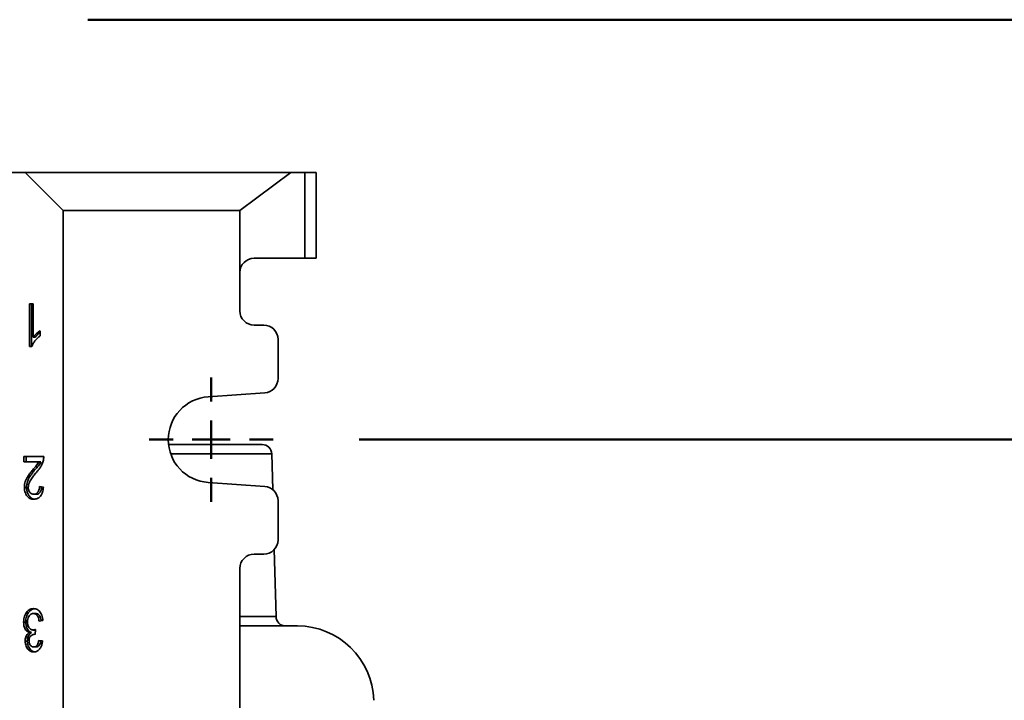
# Model space of a CAD drawing. Units: inches. Extents: x 0.1 to 8.4, y 0.1 to 10.9.
# Drawn here: x 3.2 to 3.9, y 4.3 to 4.8 of the extents above; entities that cross this region are included whole.
import ezdxf

# ---------------------------------------------------------------- set-up
doc = ezdxf.new("R2010")
doc.units = ezdxf.units.IN
doc.header["$MEASUREMENT"] = 0
doc.layers.add('WALL', color=7, linetype='Continuous', lineweight=50)
doc.styles.add('SLDTEXTSTYLE0', font='TXT', dxfattribs={"width": 0.605})
doc.dimstyles.new('SLDDIMSTYLE0', dxfattribs={"dimtxt": 0.101115, "dimasz": 0.1, "dimexe": 0, "dimexo": 0.0625, "dimgap": 0.025279, "dimtad": 0, "dimtih": 1, "dimtoh": 1, "dimdec": 6, "dimlfac": 9, "dimrnd": 1e-09, "dimzin": 12, "dimdsep": 46, "dimlunit": 5, "dimtxsty": 'SLDTEXTSTYLE0', "dimsah": 1, "dimcen": 0.09, "dimadec": 0, "dimazin": 3, "dimtfac": 1, "dimtdec": 3, "dimtofl": 0, "dimtmove": 0, "dimatfit": 3, "dimfxl": 0, "dimfrac": 2, "dimtolj": 1, "dimtzin": 12, "dimarcsym": 0})
doc.dimstyles.new('SLDDIMSTYLE4', dxfattribs={"dimtxt": 0.101115, "dimasz": 0.1, "dimexe": 0, "dimexo": 0.0625, "dimgap": 0.025279, "dimtad": 0, "dimtih": 1, "dimtoh": 1, "dimdec": 0, "dimlfac": 9, "dimrnd": 1e-09, "dimzin": 12, "dimdsep": 46, "dimlunit": 5, "dimtxsty": 'SLDTEXTSTYLE0', "dimsah": 1, "dimcen": 0.09, "dimadec": 0, "dimazin": 3, "dimtfac": 1, "dimtdec": 3, "dimtofl": 0, "dimtmove": 0, "dimatfit": 3, "dimfxl": 0, "dimfrac": 2, "dimtolj": 1, "dimtzin": 12, "dimarcsym": 0})

# ---------------------------------------------------------------- blocks, each defined once
blk = doc.blocks.new('_D_10')
at = {"layer": 'WALL'}
for p, q in [((3.23565, 4.81272), (5.20787, 4.81272)), ((5.08287, 4.81272), (5.08287, 4.57448)), ((4.96713, 4.39605), (4.9324, 4.39605)), ((4.9324, 4.39605), (4.9324, 4.24076)), ((5.19861, 4.39605), (5.23333, 4.39605)), ((5.23333, 4.39605), (5.23333, 4.24076)), ((4.9324, 4.24076), (4.96713, 4.24076)), ((5.23333, 4.24076), (5.19861, 4.24076)), ((5.08287, 3.97938), (5.08287, 4.21762)), ((3.23565, 3.97938), (5.20787, 3.97938))]:
    blk.add_line(p, q, dxfattribs=at)
for points in [[(5.08287, 4.81272), (5.06787, 4.71272), (5.09787, 4.71272)], [(5.08287, 3.97938), (5.09787, 4.07938), (5.06787, 4.07938)]]:
    blk.add_solid(points, dxfattribs=at)
at = {"layer": 'WALL', "char_height": 0.104167, "attachment_point": 1, "style": 'SLDTEXTSTYLE0'}
for s, insert in [('7-1/2', (4.92469, 4.55348)), ('191', (4.96713, 4.37504))]:
    blk.add_mtext(s, dxfattribs=dict(at, insert=insert))
blk = doc.blocks.new('_D_14')
at = {"layer": 'WALL'}
for p, q in [((3.43307, 4.50716), (4.57103, 4.50716)), ((4.44603, 4.50716), (4.44603, 4.39559)), ((4.33029, 4.21716), (4.29557, 4.21716)), ((4.29557, 4.21716), (4.29557, 4.06188)), ((4.56177, 4.21716), (4.59649, 4.21716)), ((4.59649, 4.21716), (4.59649, 4.06188)), ((4.29557, 4.06188), (4.33029, 4.06188)), ((4.59649, 4.06188), (4.56177, 4.06188)), ((4.44603, 3.92716), (4.44603, 4.03873)), ((3.83617, 3.92716), (4.57103, 3.92716))]:
    blk.add_line(p, q, dxfattribs=at)
for points in [[(4.44603, 4.50716), (4.43103, 4.40716), (4.46103, 4.40716)], [(4.44603, 3.92716), (4.46103, 4.02716), (4.43103, 4.02716)]]:
    blk.add_solid(points, dxfattribs=at)
at = {"layer": 'WALL', "attachment_point": 1, "style": 'SLDTEXTSTYLE0'}
for s, insert, char_height in [('5', (4.40745, 4.37459), 0.10417), ('133', (4.33029, 4.19615), 0.104167)]:
    blk.add_mtext(s, dxfattribs=dict(at, insert=insert, char_height=char_height))
blk = doc.blocks.new('SW_CENTERMARKSYMBOL_10')
at = {"layer": 'WALL', "color": 0}
for p, q in [((0, 0.02778), (0, 0.04514)), ((0, 0), (0, 0.01389)), ((-0.02778, 0), (-0.04514, 0)), ((0, 0), (-0.01389, 0)), ((0, 0), (0, -0.01389)), ((0, 0), (0.01389, 0)), ((0.02778, 0), (0.04514, 0)), ((0, -0.02778), (0, -0.04514))]:
    blk.add_line(p, q, dxfattribs=at)

msp = doc.modelspace()

# ---------------------------------------------------------------- linework, layer by layer
at = {"color": 7, "linetype": 'Continuous', "lineweight": 35}
for p, q in [((3.19001806, 4.70160516), (3.15182364, 4.70160516)), ((3.19001806, 4.70160516), (3.38330509, 4.70160516)), ((3.21779582, 4.6738274), (3.19001806, 4.70160516)), ((3.38330509, 4.70160516), (3.34626808, 4.6738274)), ((3.38330509, 4.70160516), (3.39349029, 4.70160516)), ((3.39349029, 4.63910522), (3.39349029, 4.70160516)), ((3.39349029, 4.70160516), (3.4018236, 4.70160516)), ((3.4018236, 4.70160516), (3.4018236, 4.63910522)), ((3.34626808, 4.6738274), (3.21779582, 4.6738274)), ((3.21779582, 3.20160519), (3.21779582, 4.6738274)), ((3.34626808, 4.62868855), (3.34626808, 4.6738274)), ((3.39349029, 4.63910522), (3.35668475, 4.63910522)), ((3.4018236, 4.63910522), (3.39349029, 4.63910522)), ((3.34626808, 4.60091072), (3.34626808, 4.62868855)), ((3.19315793, 4.6060496), (3.19597827, 4.6060496)), ((3.19315793, 4.57493851), (3.19315793, 4.6060496)), ((3.19472927, 4.57493851), (3.19472927, 4.6060496)), ((3.19597827, 4.6060496), (3.19597827, 4.5818064)), ((3.20105496, 4.5863933), (3.20105496, 4.58271631)), ((3.36362917, 4.59049406), (3.35668475, 4.59049406)), ((3.1975496, 4.5818064), (3.19597827, 4.5818064)), ((3.37404584, 4.55159727), (3.37404584, 4.58007739)), ((3.19497352, 4.57493851), (3.19315793, 4.57493851)), ((3.32325687, 4.53833478), (3.36435513, 4.54120595)), ((3.29439405, 4.50354963), (3.36256106, 4.50354963)), ((3.18920939, 4.49493853), (3.20359324, 4.49493853)), ((3.18920939, 4.49094993), (3.18920939, 4.49493853)), ((3.19078072, 4.49094993), (3.19078072, 4.49493853)), ((3.37018308, 4.47082072), (3.36950314, 4.49678697)), ((3.19997088, 4.49094993), (3.18920939, 4.49094993)), ((3.19716625, 4.48517889), (3.19559485, 4.48517889)), ((3.20154222, 4.49094993), (3.19997088, 4.49094993)), ((3.19106278, 4.47241536), (3.18949144, 4.47241536)), ((3.20049086, 4.4730012), (3.20331126, 4.47260234)), ((3.36435513, 4.47311554), (3.32325687, 4.47598671)), ((3.19789332, 4.46741715), (3.19632199, 4.46741715)), ((3.37404584, 4.43424407), (3.37404584, 4.46272419)), ((3.35668475, 4.4238274), (3.36362917, 4.4238274)), ((3.37260403, 4.37836784), (3.37132472, 4.42722367)), ((3.34626808, 3.46202185), (3.34626808, 4.41341073)), ((3.1976554, 4.38063652), (3.19608406, 4.38063652)), ((3.19049867, 4.37446665), (3.18892733, 4.37446665)), ((3.2030292, 4.37545133), (3.2002088, 4.37505247)), ((3.34626808, 4.37160519), (3.38812288, 4.37160519)), ((3.19462791, 4.36679484), (3.19305657, 4.36679484)), ((3.19744388, 4.36864578), (3.19587254, 4.36864578)), ((3.19740959, 4.36552345), (3.19700069, 4.36552345)), ((3.19769692, 4.36906958), (3.19740607, 4.36547984)), ((3.19744388, 4.36864578), (3.19766537, 4.36867987)), ((3.19162682, 4.36062494), (3.19005548, 4.36062494)), ((3.19779639, 4.35630604), (3.19622506, 4.35630604)), ((3.19992682, 4.36109237), (3.20274715, 4.36069351))]:
    msp.add_line(p, q, dxfattribs=at)
at = {"color": 8, "linetype": 'Continuous', "lineweight": 35}
for p, q in [((3.36950314, 4.49678697), (3.29595685, 4.49678697)), ((3.34626808, 4.37836784), (3.37260403, 4.37836784))]:
    msp.add_line(p, q, dxfattribs=at)
at = {"color": 7, "linetype": 'Continuous', "lineweight": 35}
for centre, radius, start, end in [((3.35668473, 4.62868852), 0.01041667, 90, 180), ((3.35668473, 4.60091074), 0.01041667, 180, 270), ((3.36362917, 4.58007741), 0.01041667, 0, 90), ((3.36362917, 4.55159729), 0.01041667, 273.9962874, 0), ((3.32543473, 4.50716074), 0.03125, 93.9962874, 266.0037126), ((3.36256104, 4.49660519), 0.00694444, 1.5, 90), ((3.36362917, 4.46272419), 0.01041667, 0, 86.0037126), ((3.36362917, 4.43424407), 0.01041667, 270, 0), ((3.35668473, 4.41341074), 0.01041667, 90, 180), ((3.37954608, 4.37854963), 0.00694444, 181.5, 270), ((3.38812286, 4.31604963), 0.05555556, 1.5, 90)]:
    msp.add_arc(centre, radius, start, end, dxfattribs=at)
for points, knots in [([(3.19597827, 4.5818064), (3.19639806, 4.58234355), (3.19723782, 4.58341806), (3.19857359, 4.58460889), (3.19983014, 4.58564594), (3.20064672, 4.5861442), (3.20105496, 4.5863933)], [0, 0, 0, 0, 0.27990104, 0.559917116, 0.779986336, 1, 1, 1, 1]), ([(3.1975496, 4.5818064), (3.19796992, 4.58234209), (3.19881071, 4.58341367), (3.20002337, 4.58451922), (3.20078643, 4.58511611), (3.20105496, 4.58532617)], [0, 0, 0, 0, 0.393142029, 0.786440436, 1, 1, 1, 1]), ([(3.20105496, 4.58271631), (3.20036823, 4.58219593), (3.19899491, 4.58115526), (3.197311, 4.57921079), (3.1959043, 4.57717927), (3.19528368, 4.57568519), (3.19497352, 4.57493851)], [0, 0, 0, 0, 0.280087558, 0.560121345, 0.780167279, 1, 1, 1, 1]), ([(3.20329802, 4.49217142), (3.20300047, 4.49117333), (3.20240517, 4.48917652), (3.20104324, 4.48682619), (3.19962601, 4.48490568), (3.19869252, 4.48383725), (3.19822576, 4.48330301)], [0, 0, 0, 0, 0.279720486, 0.559613638, 0.779797908, 1, 1, 1, 1]), ([(3.20359324, 4.49493853), (3.20358536, 4.49441124), (3.20357127, 4.49346957), (3.20338152, 4.4925681), (3.20329802, 4.49217142)], [0, 0, 0, 0, 0.559958487, 1, 1, 1, 1]), ([(3.18949144, 4.47241536), (3.18952733, 4.47315897), (3.18959912, 4.47464651), (3.19014763, 4.47676503), (3.19096607, 4.47867747), (3.19214109, 4.48075623), (3.19371813, 4.4828904), (3.19496922, 4.48441599), (3.19559485, 4.48517889)], [0, 0, 0, 0, 0.13983835, 0.279734063, 0.419707978, 0.559756587, 0.779847527, 1, 1, 1, 1]), ([(3.19106278, 4.47241536), (3.1910987, 4.47315897), (3.19117056, 4.4746465), (3.19171894, 4.47676504), (3.19253741, 4.47867747), (3.19371242, 4.48075623), (3.19528946, 4.48289041), (3.1965406, 4.48441599), (3.19716625, 4.48517889)], [0, 0, 0, 0, 0.139838466, 0.279733006, 0.419706703, 0.559755095, 0.779845693, 1, 1, 1, 1]), ([(3.19559485, 4.48517889), (3.19645985, 4.48618334), (3.19766466, 4.4875824), (3.19916928, 4.48946105), (3.19970373, 4.49045373), (3.19997088, 4.49094993)], [0, 0, 0, 0, 0.560060486, 0.780087745, 1, 1, 1, 1]), ([(3.19716625, 4.48517889), (3.19803124, 4.48618337), (3.19923606, 4.48758249), (3.20074059, 4.48946102), (3.20127506, 4.49045372), (3.20154222, 4.49094993)], [0, 0, 0, 0, 0.5600505449, 0.7800867387, 1, 1, 1, 1]), ([(3.19822576, 4.48330301), (3.19751942, 4.48244871), (3.19610692, 4.48074033), (3.19441003, 4.47843454), (3.19320888, 4.47635031), (3.19248409, 4.47451515), (3.19236916, 4.47313959), (3.19231177, 4.47245277)], [0, 0, 0, 0, 0.280332475, 0.560586378, 0.707309282, 0.853857617, 1, 1, 1, 1]), ([(3.19626032, 4.46382741), (3.19578368, 4.46385276), (3.19483059, 4.46390347), (3.19343207, 4.46438322), (3.19213536, 4.46526885), (3.19101766, 4.4666062), (3.190138, 4.46829612), (3.18958083, 4.47029593), (3.18952125, 4.47170863), (3.18949144, 4.47241536)], [0, 0, 0, 0, 0.140159703, 0.280263359, 0.420278942, 0.560254299, 0.706861208, 0.853353806, 1, 1, 1, 1]), ([(3.19704084, 4.463907), (3.19682903, 4.46392194), (3.1961414, 4.46397047), (3.19500398, 4.46439083), (3.19370662, 4.46526684), (3.19258902, 4.46660675), (3.19170932, 4.46829599), (3.19115217, 4.47029594), (3.19109258, 4.47170864), (3.19106278, 4.47241536)], [0, 0, 0, 0, 0.067626765, 0.219548842, 0.371372304, 0.523157915, 0.682131826, 0.840984268, 1, 1, 1, 1]), ([(3.19231177, 4.47245277), (3.19234071, 4.47192257), (3.19239856, 4.47086261), (3.19297014, 4.46945329), (3.19383468, 4.46829159), (3.19500013, 4.46752824), (3.19588102, 4.46745421), (3.19632199, 4.46741715)], [0, 0, 0, 0, 0.186679662, 0.3732079895, 0.5599264238, 0.7797015756, 1, 1, 1, 1]), ([(3.20331126, 4.47260234), (3.20324711, 4.47191418), (3.20311887, 4.47053835), (3.20261449, 4.46856774), (3.20180738, 4.46680882), (3.20067609, 4.46539611), (3.19930762, 4.46443192), (3.19780091, 4.46391098), (3.19677397, 4.46385527), (3.19626032, 4.46382741)], [0, 0, 0, 0, 0.140119491, 0.280141506, 0.420037305, 0.559941077, 0.706516641, 0.853207322, 1, 1, 1, 1]), ([(3.19632199, 4.46741715), (3.1967265, 4.46744478), (3.19753466, 4.46749999), (3.19868415, 4.46811422), (3.19958157, 4.46911403), (3.20014821, 4.47036023), (3.20044495, 4.47165444), (3.20047555, 4.47255213), (3.20049086, 4.4730012)], [0, 0, 0, 0, 0.186896681, 0.373398128, 0.559733334, 0.706312931, 0.853080641, 1, 1, 1, 1]), ([(3.19789332, 4.46741715), (3.19829783, 4.46744477), (3.19910598, 4.46749997), (3.20025544, 4.46811429), (3.20115326, 4.46911392), (3.20171848, 4.47036045), (3.20200374, 4.47158262), (3.202034, 4.472406), (3.20204779, 4.47278101)], [0, 0, 0, 0, 0.191525555, 0.382636428, 0.573594644, 0.723804581, 0.87420729, 1, 1, 1, 1]), ([(3.18892733, 4.37446665), (3.18895685, 4.37520519), (3.18901589, 4.37668212), (3.18955031, 4.37879437), (3.19042482, 4.38064478), (3.19156657, 4.38223179), (3.19296469, 4.38340791), (3.19454354, 4.38412037), (3.19563803, 4.38419096), (3.19618542, 4.38422626)], [0, 0, 0, 0, 0.140004409, 0.279981578, 0.419938782, 0.559976455, 0.706595709, 0.853255761, 1, 1, 1, 1]), ([(3.19049867, 4.37446665), (3.19052819, 4.37520518), (3.19058724, 4.37668208), (3.19112161, 4.37879455), (3.19199631, 4.38064414), (3.19313765, 4.38223413), (3.19453698, 4.3833988), (3.19586499, 4.3840361), (3.19670109, 4.38410515), (3.1969911, 4.38412911)], [0, 0, 0, 0, 0.150357612, 0.300685971, 0.450994611, 0.601385702, 0.758847322, 0.916352755, 1, 1, 1, 1]), ([(3.19608406, 4.38063652), (3.19565262, 4.38060109), (3.19479043, 4.38053029), (3.19358553, 4.37976503), (3.19258242, 4.3784289), (3.19186149, 4.37659436), (3.19178567, 4.3751555), (3.19174773, 4.3744355)], [0, 0, 0, 0, 0.1869511, 0.37359868, 0.560243646, 0.779947761, 1, 1, 1, 1]), ([(3.2002088, 4.37505247), (3.20011712, 4.37559237), (3.19993383, 4.37667173), (3.19945878, 4.37820347), (3.19876984, 4.37943634), (3.19790335, 4.38019738), (3.19700913, 4.38057935), (3.19639246, 4.38061746), (3.19608406, 4.38063652)], [0, 0, 0, 0, 0.186948833, 0.373737387, 0.560024412, 0.70653653, 0.853236981, 1, 1, 1, 1]), ([(3.19618542, 4.38422626), (3.19666212, 4.3841948), (3.19761523, 4.38413191), (3.19900279, 4.3835744), (3.20026436, 4.3825965), (3.20136001, 4.38122722), (3.20222562, 4.37952266), (3.2028129, 4.37755106), (3.20295708, 4.37615146), (3.2030292, 4.37545133)], [0, 0, 0, 0, 0.140078515, 0.280076051, 0.420034151, 0.560029058, 0.706659503, 0.853261261, 1, 1, 1, 1]), ([(3.20173862, 4.37526881), (3.20165862, 4.37573568), (3.20148624, 4.37674164), (3.20102941, 4.3782032), (3.20034132, 4.3794364), (3.19947465, 4.38019737), (3.19858048, 4.38057936), (3.1979638, 4.38061747), (3.1976554, 4.38063652)], [0, 0, 0, 0, 0.165939737, 0.357551485, 0.548653141, 0.698951898, 0.849443857, 1, 1, 1, 1]), ([(3.19305657, 4.36679484), (3.19261282, 4.36698127), (3.19172575, 4.36735395), (3.19056467, 4.36847807), (3.18962431, 4.3700908), (3.18901682, 4.37215483), (3.18895718, 4.37369562), (3.18892733, 4.37446665)], [0, 0, 0, 0, 0.186778405, 0.373374758, 0.56005942, 0.779845385, 1, 1, 1, 1]), ([(3.19462791, 4.36679484), (3.19418415, 4.36698127), (3.19329708, 4.36735394), (3.19213608, 4.36847809), (3.19119572, 4.3700908), (3.19058814, 4.37215482), (3.19052851, 4.37369562), (3.19049867, 4.37446665)], [0, 0, 0, 0, 0.186778772, 0.373371847, 0.560056875, 0.779844952, 1, 1, 1, 1]), ([(3.19174773, 4.3744355), (3.19177349, 4.37386131), (3.19182499, 4.37271341), (3.19234205, 4.37111993), (3.19310974, 4.36992362), (3.19399966, 4.36913986), (3.19491624, 4.36870825), (3.19555372, 4.36866661), (3.19587254, 4.36864578)], [0, 0, 0, 0, 0.186627208, 0.373096901, 0.559663742, 0.706388638, 0.853159175, 1, 1, 1, 1]), ([(3.19005548, 4.36062494), (3.19007557, 4.36112005), (3.19011575, 4.36211019), (3.19048662, 4.36351664), (3.19108451, 4.3648482), (3.19195518, 4.36599612), (3.19268938, 4.36652855), (3.19305657, 4.36679484)], [0, 0, 0, 0, 0.186704192, 0.373375371, 0.560040972, 0.779961883, 1, 1, 1, 1]), ([(3.19162682, 4.36062494), (3.1916469, 4.36112005), (3.19168706, 4.3621102), (3.19205806, 4.36351662), (3.19265579, 4.36484819), (3.19352658, 4.36599617), (3.19426072, 4.36652856), (3.19462791, 4.36679484)], [0, 0, 0, 0, 0.186704117, 0.373377172, 0.560039563, 0.779951885, 1, 1, 1, 1]), ([(3.19700069, 4.36552345), (3.19662729, 4.3654955), (3.19588041, 4.36543959), (3.19481192, 4.36493235), (3.19389567, 4.36420977), (3.19325131, 4.36317699), (3.19292373, 4.36199868), (3.19289184, 4.3611703), (3.19287588, 4.36075583)], [0, 0, 0, 0, 0.186848346, 0.373744466, 0.560467933, 0.706848126, 0.853321089, 1, 1, 1, 1]), ([(3.19587254, 4.36864578), (3.19621815, 4.36868204), (3.19683558, 4.36874681), (3.19743363, 4.36897092), (3.19769692, 4.36906958)], [0, 0, 0, 0, 0.559759165, 1, 1, 1, 1]), ([(3.19740607, 4.36547984), (3.19733057, 4.36549151), (3.19719575, 4.36551236), (3.19706028, 4.36552006), (3.19700069, 4.36552345)], [0, 0, 0, 0, 0.560036683, 1, 1, 1, 1]), ([(3.19631319, 4.3527163), (3.19587637, 4.35274457), (3.19500275, 4.3528011), (3.19373561, 4.35332199), (3.19255686, 4.35414045), (3.19150189, 4.3553168), (3.19070795, 4.3568783), (3.19015386, 4.35868181), (3.19008827, 4.35997729), (3.19005548, 4.36062494)], [0, 0, 0, 0, 0.140091467, 0.280179817, 0.420260547, 0.560234948, 0.706804171, 0.853423363, 1, 1, 1, 1]), ([(3.19709397, 4.35281183), (3.19692252, 4.35282693), (3.19631523, 4.35288041), (3.19530789, 4.35333137), (3.19412793, 4.35413792), (3.1930734, 4.35531754), (3.19227922, 4.35687808), (3.19172531, 4.35868187), (3.19165964, 4.35997731), (3.19162682, 4.36062494)], [0, 0, 0, 0, 0.060223709, 0.213323649, 0.36641526, 0.519387694, 0.679572723, 0.839808647, 1, 1, 1, 1]), ([(3.19287588, 4.36075583), (3.19289807, 4.36030151), (3.19294243, 4.35939337), (3.19338947, 4.35815521), (3.19410466, 4.35711736), (3.19509105, 4.35641656), (3.1958468, 4.35634291), (3.19622506, 4.35630604)], [0, 0, 0, 0, 0.186776297, 0.373352675, 0.56012353, 0.779841417, 1, 1, 1, 1]), ([(3.19622506, 4.35630604), (3.19657017, 4.35633365), (3.19726025, 4.35638886), (3.19823105, 4.35696018), (3.19908225, 4.35796141), (3.19967012, 4.35940898), (3.19984119, 4.36053082), (3.19992682, 4.36109237)], [0, 0, 0, 0, 0.18687798, 0.373675068, 0.560235838, 0.779871577, 1, 1, 1, 1]), ([(3.20274715, 4.36069351), (3.20261697, 4.35988579), (3.20235676, 4.35827132), (3.20150212, 4.35607083), (3.20034215, 4.35441488), (3.19902386, 4.35336717), (3.19769166, 4.35280514), (3.19677276, 4.35274592), (3.19631319, 4.3527163)], [0, 0, 0, 0, 0.186801357, 0.373377998, 0.559829754, 0.706490031, 0.853203097, 1, 1, 1, 1]), ([(3.19779639, 4.35630604), (3.19814149, 4.35633366), (3.19883153, 4.35638889), (3.19980263, 4.35696008), (3.20065266, 4.35796182), (3.2012188, 4.35934072), (3.20138111, 4.36038822), (3.20145669, 4.36087599)], [0, 0, 0, 0, 0.192404678, 0.384726072, 0.576808816, 0.80293693, 1, 1, 1, 1])]:
    msp.add_open_spline(points, degree=3, knots=knots, dxfattribs=at)

# ---------------------------------------------------------------- block references
at = {"layer": 'WALL'}
msp.add_blockref('SW_CENTERMARKSYMBOL_10', (3.32543473, 4.50716074), dxfattribs=at)

# ---------------------------------------------------------------- dimensions: what is measured, and where the dimension line sits
for base, p1, p2, dimstyle, picture, middle in [((5.08286769, 4.8127163), (3.17314546, 3.97938296), (3.17314546, 4.8127163), 'SLDDIMSTYLE0', '_D_10', (5.08286769, 4.39604963)), ((4.44602947, 4.50716074), (3.77367266, 3.92716074), (3.37057362, 4.50716074), 'SLDDIMSTYLE4', '_D_14', (4.44602947, 4.21716074))]:
    dim = msp.add_linear_dim(base=base, p1=p1, p2=p2, angle=90, dimstyle=dimstyle, dxfattribs=at)
    dim.commit()
    dim.dimension.update_dxf_attribs({"geometry": picture, "text_midpoint": middle, "dimtype": 160})

doc.saveas('drawing.dxf')
